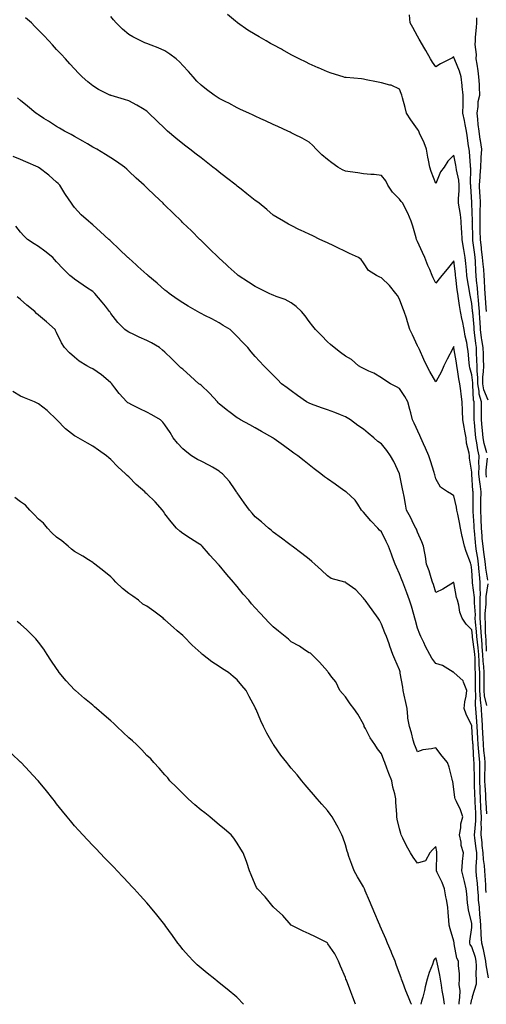
# Model space of a CAD drawing. Units: inches. Extents: x 1005443 to 1008083, y 7369178 to 7371818.
# Drawn here: x 1007118 to 1007376, y 7369178 to 7369724 of the extents above; entities that cross this region are included whole.
import ezdxf

# ---------------------------------------------------------------- set-up
doc = ezdxf.new("R2010")
doc.units = ezdxf.units.IN
doc.header["$MEASUREMENT"] = 0
doc.layers.add('Contour_10057369', color=7, linetype='Continuous', true_color=0x68be99)

msp = doc.modelspace()

# ---------------------------------------------------------------- linework, layer by layer
at = {"layer": 'Contour_10057369'}
for points in [[(1007376.3, 7369343.67, 3269), (1007375.09, 7369348.97, 3269), (1007374.84, 7369351.92, 3269), (1007374.86, 7369355.12, 3269), (1007374.94, 7369358.81, 3269), (1007374.96, 7369361.92, 3269), (1007374.73, 7369365.24, 3269), (1007374.37, 7369368.24, 3269), (1007374.14, 7369371.92, 3269), (1007373.8, 7369376.17, 3269), (1007373.77, 7369377.64, 3269), (1007373.38, 7369381.92, 3269), (1007373.06, 7369386.91, 3269), (1007373.06, 7369386.93, 3269), (1007372.71, 7369391.92, 3269), (1007372.77, 7369396.63, 3269), (1007372.72, 7369397.25, 3269), (1007372.79, 7369401.92, 3269), (1007372.81, 7369406.67, 3269), (1007372.72, 7369407.25, 3269), (1007372.75, 7369411.92, 3269), (1007372.29, 7369416.16, 3269), (1007372.21, 7369417.76, 3269), (1007371.8, 7369421.92, 3269), (1007371.33, 7369425.2, 3269), (1007370.75, 7369429.22, 3269), (1007370.35, 7369431.92, 3269), (1007370.16, 7369434.03, 3269), (1007369.59, 7369440.37, 3269), (1007369.46, 7369441.92, 3269), (1007369.41, 7369443.28, 3269), (1007368.87, 7369451.1, 3269), (1007368.83, 7369451.92, 3269), (1007368.85, 7369452.72, 3269), (1007368.77, 7369461.2, 3269), (1007368.78, 7369461.92, 3269), (1007368.7, 7369462.57, 3269), (1007368.11, 7369471.86, 3269), (1007368.1, 7369471.92, 3269), (1007368.1, 7369471.97, 3269), (1007368.05, 7369472.86, 3269), (1007366.73, 7369480.6, 3269), (1007366.75, 7369481.92, 3269), (1007366.61, 7369483.35, 3269), (1007365.17, 7369489.04, 3269), (1007364.98, 7369491.92, 3269), (1007364.29, 7369495.68, 3269), (1007363.91, 7369497.78, 3269), (1007363.14, 7369501.92, 3269), (1007362.94, 7369506.82, 3269), (1007362.93, 7369507.04, 3269), (1007362.73, 7369511.92, 3269), (1007362.24, 7369516.11, 3269), (1007361.95, 7369518.02, 3269), (1007361.47, 7369521.92, 3269), (1007360.84, 7369524.71, 3269), (1007360.22, 7369529.75, 3269), (1007359.8, 7369531.92, 3269), (1007359.61, 7369533.48, 3269), (1007358.15, 7369541.82, 3269), (1007358.14, 7369541.92, 3269), (1007358.13, 7369541.99, 3269), (1007358.05, 7369542.52, 3269), (1007357.86, 7369542.1, 3269), (1007357.79, 7369541.92, 3269), (1007357.49, 7369541.36, 3269), (1007354.37, 7369535.6, 3269), (1007352.56, 7369531.92, 3269), (1007351.2, 7369528.76, 3269), (1007348.05, 7369522.89, 3269), (1007344.88, 7369528.75, 3269), (1007343.18, 7369531.92, 3269), (1007341.52, 7369535.39, 3269), (1007339.01, 7369540.96, 3269), (1007338.57, 7369541.92, 3269), (1007338.4, 7369542.27, 3269), (1007338.05, 7369543.01, 3269), (1007335.15, 7369549.02, 3269), (1007333.8, 7369551.92, 3269), (1007332.42, 7369556.29, 3269), (1007331.8, 7369558.17, 3269), (1007330.59, 7369561.92, 3269), (1007329.92, 7369563.8, 3269), (1007328.05, 7369568.85, 3269), (1007326.87, 7369570.74, 3269), (1007325.93, 7369571.92, 3269), (1007322.43, 7369576.31, 3269), (1007318.05, 7369580.67, 3269), (1007317.16, 7369581.03, 3269), (1007315.33, 7369581.92, 3269), (1007310.84, 7369584.71, 3269), (1007308.05, 7369588.92, 3269), (1007306.84, 7369590.71, 3269), (1007305.26, 7369591.92, 3269), (1007300.28, 7369594.15, 3269), (1007298.05, 7369595.18, 3269), (1007293.57, 7369597.44, 3269), (1007291.63, 7369598.34, 3269), (1007288.05, 7369600.06, 3269), (1007286.78, 7369600.65, 3269), (1007283.96, 7369601.92, 3269), (1007279.99, 7369603.86, 3269), (1007278.05, 7369604.72, 3269), (1007273.17, 7369607.03, 3269), (1007272.7, 7369607.27, 3269), (1007268.05, 7369609.59, 3269), (1007266.5, 7369610.36, 3269), (1007263.78, 7369611.92, 3269), (1007260.18, 7369614.04, 3269), (1007258.05, 7369615.39, 3269), (1007254.52, 7369618.4, 3269), (1007250.19, 7369621.92, 3269), (1007248.96, 7369622.83, 3269), (1007248.05, 7369623.44, 3269), (1007243.37, 7369627.24, 3269), (1007240.23, 7369629.74, 3269), (1007238.05, 7369631.48, 3269), (1007237.81, 7369631.67, 3269), (1007237.51, 7369631.92, 3269), (1007232.17, 7369636.04, 3269), (1007228.05, 7369639.24, 3269), (1007226.55, 7369640.42, 3269), (1007224.67, 7369641.92, 3269), (1007220.95, 7369644.82, 3269), (1007218.05, 7369647.07, 3269), (1007215.33, 7369649.2, 3269), (1007211.81, 7369651.92, 3269), (1007209.69, 7369653.56, 3269), (1007208.05, 7369654.84, 3269), (1007204.12, 7369658, 3269), (1007199.54, 7369661.92, 3269), (1007198.76, 7369662.64, 3269), (1007198.05, 7369663.33, 3269), (1007193.67, 7369667.54, 3269), (1007189.11, 7369671.92, 3269), (1007188.58, 7369672.45, 3269), (1007188.05, 7369672.92, 3269), (1007185.6, 7369674.37, 3269), (1007182.44, 7369676.31, 3269), (1007178.05, 7369678.64, 3269), (1007175.59, 7369679.46, 3269), (1007168.35, 7369681.62, 3269), (1007168.05, 7369681.71, 3269), (1007167.9, 7369681.77, 3269), (1007167.57, 7369681.92, 3269), (1007161.2, 7369685.07, 3269), (1007158.05, 7369686.96, 3269), (1007155.32, 7369689.19, 3269), (1007152.29, 7369691.92, 3269), (1007150.18, 7369694.05, 3269), (1007148.05, 7369696.38, 3269), (1007145.4, 7369699.27, 3269), (1007142.95, 7369701.92, 3269), (1007140.6, 7369704.47, 3269), (1007138.05, 7369707.23, 3269), (1007135.79, 7369709.66, 3269), (1007133.69, 7369711.92, 3269), (1007130.96, 7369714.83, 3269), (1007128.05, 7369717.91, 3269), (1007126.08, 7369719.95, 3269), (1007124.08, 7369721.92, 3269), (1007120.9, 7369724.77, 3269)], [(1007376.98, 7369413, 3268), (1007375.92, 7369419.79, 3268), (1007375.72, 7369421.92, 3268), (1007375.32, 7369424.65, 3268), (1007374.75, 7369428.62, 3268), (1007374.27, 7369431.92, 3268), (1007373.89, 7369436.08, 3268), (1007373.74, 7369437.62, 3268), (1007373.35, 7369441.92, 3268), (1007373.18, 7369446.79, 3268), (1007373.18, 7369447.05, 3268), (1007373, 7369451.92, 3268), (1007373.1, 7369456.87, 3268), (1007373.1, 7369456.97, 3268), (1007373.21, 7369461.92, 3268), (1007372.62, 7369466.49, 3268), (1007372.56, 7369467.41, 3268), (1007372.04, 7369471.92, 3268), (1007372.13, 7369476, 3268), (1007372.01, 7369477.96, 3268), (1007372.1, 7369481.92, 3268), (1007371.36, 7369485.23, 3268), (1007370.86, 7369489.11, 3268), (1007370.33, 7369491.92, 3268), (1007370.14, 7369494.01, 3268), (1007369.5, 7369500.47, 3268), (1007369.37, 7369501.92, 3268), (1007369.36, 7369503.23, 3268), (1007369.3, 7369510.67, 3268), (1007369.3, 7369511.92, 3268), (1007369.03, 7369512.89, 3268), (1007368.71, 7369521.26, 3268), (1007368.59, 7369521.92, 3268), (1007368.6, 7369522.46, 3268), (1007368.05, 7369526.94, 3268), (1007366.94, 7369530.81, 3268), (1007366.72, 7369531.92, 3268), (1007366.55, 7369533.43, 3268), (1007366.05, 7369539.91, 3268), (1007365.77, 7369541.92, 3268), (1007365.24, 7369544.74, 3268), (1007364.42, 7369548.29, 3268), (1007363.77, 7369551.92, 3268), (1007362.87, 7369556.74, 3268), (1007362.79, 7369557.19, 3268), (1007361.88, 7369561.92, 3268), (1007361.32, 7369565.19, 3268), (1007360.77, 7369569.19, 3268), (1007360.34, 7369571.92, 3268), (1007360.04, 7369573.91, 3268), (1007359.27, 7369580.7, 3268), (1007359.1, 7369581.92, 3268), (1007359.01, 7369582.87, 3268), (1007358.05, 7369590.09, 3268), (1007354.48, 7369585.49, 3268), (1007351.41, 7369581.92, 3268), (1007349.98, 7369579.99, 3268), (1007348.05, 7369577.6, 3268), (1007346.71, 7369580.58, 3268), (1007346.19, 7369581.92, 3268), (1007344.75, 7369585.22, 3268), (1007343.66, 7369587.53, 3268), (1007341.96, 7369591.92, 3268), (1007340.76, 7369594.62, 3268), (1007338.05, 7369600.69, 3268), (1007337.65, 7369601.51, 3268), (1007337.49, 7369601.92, 3268), (1007337.22, 7369602.76, 3268), (1007335.42, 7369609.3, 3268), (1007334.41, 7369611.92, 3268), (1007332.59, 7369616.46, 3268), (1007331.47, 7369618.5, 3268), (1007329.77, 7369621.92, 3268), (1007329.01, 7369622.88, 3268), (1007328.05, 7369624.27, 3268), (1007324.21, 7369628.08, 3268), (1007321.63, 7369631.92, 3268), (1007320.52, 7369634.4, 3268), (1007318.05, 7369637.38, 3268), (1007313.95, 7369637.81, 3268), (1007312.14, 7369637.83, 3268), (1007308.05, 7369638.18, 3268), (1007304.93, 7369638.8, 3268), (1007300.66, 7369639.31, 3268), (1007298.05, 7369639.77, 3268), (1007296.51, 7369640.38, 3268), (1007293.86, 7369641.92, 3268), (1007290.48, 7369644.35, 3268), (1007288.05, 7369646.22, 3268), (1007284.92, 7369648.8, 3268), (1007281.84, 7369651.92, 3268), (1007280.05, 7369653.92, 3268), (1007278.05, 7369655.74, 3268), (1007274.09, 7369657.97, 3268), (1007269.93, 7369660.04, 3268), (1007268.05, 7369661.02, 3268), (1007267.43, 7369661.3, 3268), (1007266.14, 7369661.92, 3268), (1007260.56, 7369664.43, 3268), (1007258.05, 7369665.59, 3268), (1007253.72, 7369667.6, 3268), (1007251.16, 7369668.81, 3268), (1007248.05, 7369670.27, 3268), (1007246.96, 7369670.83, 3268), (1007244.57, 7369671.92, 3268), (1007240.01, 7369673.88, 3268), (1007238.05, 7369674.8, 3268), (1007233.46, 7369677.33, 3268), (1007231.88, 7369678.09, 3268), (1007228.05, 7369680.02, 3268), (1007226.94, 7369680.81, 3268), (1007225.38, 7369681.92, 3268), (1007221.17, 7369685.05, 3268), (1007218.05, 7369687.34, 3268), (1007215.77, 7369689.65, 3268), (1007213.68, 7369691.92, 3268), (1007211.06, 7369694.93, 3268), (1007208.05, 7369698.29, 3268), (1007206.28, 7369700.15, 3268), (1007204.24, 7369701.92, 3268), (1007200.73, 7369704.6, 3268), (1007198.05, 7369706.42, 3268), (1007194.25, 7369708.13, 3268), (1007190.41, 7369709.56, 3268), (1007188.05, 7369710.52, 3268), (1007187.01, 7369710.89, 3268), (1007184.76, 7369711.92, 3268), (1007180.27, 7369714.14, 3268), (1007178.05, 7369715.5, 3268), (1007174.55, 7369718.42, 3268), (1007171.12, 7369721.92, 3268), (1007169.66, 7369723.53, 3268), (1007168.05, 7369725.47, 3268)], [(1007376.37, 7369483.6, 3267), (1007374.9, 7369488.76, 3267), (1007374.28, 7369491.92, 3267), (1007373.92, 7369496.06, 3267), (1007373.78, 7369497.65, 3267), (1007373.4, 7369501.92, 3267), (1007373.38, 7369506.59, 3267), (1007373.38, 7369507.25, 3267), (1007373.36, 7369511.92, 3267), (1007372.19, 7369516.06, 3267), (1007372.13, 7369517.84, 3267), (1007371.35, 7369521.92, 3267), (1007371.41, 7369525.28, 3267), (1007370.95, 7369529.01, 3267), (1007371.02, 7369531.92, 3267), (1007370.92, 7369534.8, 3267), (1007370.76, 7369539.22, 3267), (1007370.66, 7369541.92, 3267), (1007370.31, 7369544.17, 3267), (1007369.6, 7369550.36, 3267), (1007369.38, 7369551.92, 3267), (1007369.33, 7369553.2, 3267), (1007368.57, 7369561.4, 3267), (1007368.54, 7369561.92, 3267), (1007368.5, 7369562.37, 3267), (1007368.05, 7369566.4, 3267), (1007367.13, 7369571, 3267), (1007366.99, 7369571.92, 3267), (1007366.8, 7369573.17, 3267), (1007365.7, 7369579.56, 3267), (1007365.36, 7369581.92, 3267), (1007365.04, 7369584.93, 3267), (1007364.73, 7369588.6, 3267), (1007364.37, 7369591.92, 3267), (1007363.63, 7369596.34, 3267), (1007363.44, 7369597.31, 3267), (1007362.71, 7369601.92, 3267), (1007362.49, 7369606.36, 3267), (1007362.42, 7369607.55, 3267), (1007362.2, 7369611.92, 3267), (1007361.78, 7369615.65, 3267), (1007361.17, 7369618.8, 3267), (1007360.76, 7369621.92, 3267), (1007360.77, 7369624.64, 3267), (1007361.1, 7369628.87, 3267), (1007361.11, 7369631.92, 3267), (1007360.84, 7369634.71, 3267), (1007359.56, 7369640.41, 3267), (1007359.38, 7369641.92, 3267), (1007359.22, 7369643.09, 3267), (1007358.05, 7369648.66, 3267), (1007354.76, 7369645.21, 3267), (1007352.69, 7369641.92, 3267), (1007350.67, 7369639.3, 3267), (1007348.05, 7369632.92, 3267), (1007345.58, 7369639.45, 3267), (1007344.82, 7369641.92, 3267), (1007344.1, 7369645.87, 3267), (1007343.65, 7369647.51, 3267), (1007343.01, 7369651.92, 3267), (1007341.59, 7369655.46, 3267), (1007339.1, 7369660.86, 3267), (1007338.65, 7369661.92, 3267), (1007338.48, 7369662.35, 3267), (1007338.05, 7369663.04, 3267), (1007334.23, 7369668.11, 3267), (1007331.98, 7369671.92, 3267), (1007331.19, 7369675.07, 3267), (1007329.67, 7369680.29, 3267), (1007329.24, 7369681.92, 3267), (1007328.95, 7369682.82, 3267), (1007328.05, 7369685.24, 3267), (1007323.46, 7369687.33, 3267), (1007322.57, 7369687.4, 3267), (1007318.05, 7369688.61, 3267), (1007315.28, 7369689.15, 3267), (1007309.62, 7369690.34, 3267), (1007308.05, 7369690.66, 3267), (1007306.98, 7369690.85, 3267), (1007298.42, 7369691.55, 3267), (1007298.05, 7369691.61, 3267), (1007297.81, 7369691.67, 3267), (1007296.81, 7369691.92, 3267), (1007290.23, 7369694.09, 3267), (1007288.05, 7369694.69, 3267), (1007283.08, 7369696.95, 3267), (1007282.96, 7369697.01, 3267), (1007278.05, 7369699.25, 3267), (1007276.28, 7369700.15, 3267), (1007272.36, 7369701.92, 3267), (1007269.56, 7369703.43, 3267), (1007268.05, 7369704.22, 3267), (1007263.19, 7369707.05, 3267), (1007262.66, 7369707.31, 3267), (1007258.05, 7369709.71, 3267), (1007256.64, 7369710.51, 3267), (1007254.09, 7369711.92, 3267), (1007250.33, 7369714.19, 3267), (1007248.05, 7369715.37, 3267), (1007244.05, 7369717.92, 3267), (1007238.26, 7369721.92, 3267), (1007238.15, 7369722.02, 3267), (1007238.05, 7369722.13, 3267), (1007237.09, 7369722.87, 3267), (1007232.64, 7369726.51, 3267)], [(1007377.17, 7369512.8, 3266), (1007374.75, 7369518.61, 3266), (1007374.11, 7369521.92, 3266), (1007374.18, 7369525.79, 3266), (1007374.61, 7369528.48, 3266), (1007374.69, 7369531.92, 3266), (1007374.58, 7369535.39, 3266), (1007374.5, 7369538.37, 3266), (1007374.38, 7369541.92, 3266), (1007373.67, 7369546.29, 3266), (1007373.47, 7369547.34, 3266), (1007372.81, 7369551.92, 3266), (1007372.62, 7369556.5, 3266), (1007372.54, 7369557.43, 3266), (1007372.35, 7369561.92, 3266), (1007372.01, 7369565.88, 3266), (1007371.74, 7369568.23, 3266), (1007371.41, 7369571.92, 3266), (1007371.21, 7369575.09, 3266), (1007370.76, 7369579.22, 3266), (1007370.57, 7369581.92, 3266), (1007370.37, 7369584.24, 3266), (1007370.04, 7369589.92, 3266), (1007369.89, 7369591.92, 3266), (1007369.68, 7369593.55, 3266), (1007368.69, 7369601.28, 3266), (1007368.62, 7369601.92, 3266), (1007368.61, 7369602.47, 3266), (1007368.36, 7369611.61, 3266), (1007368.35, 7369611.92, 3266), (1007368.36, 7369612.23, 3266), (1007368.08, 7369621.89, 3266), (1007368.08, 7369621.95, 3266), (1007368.05, 7369622.59, 3266), (1007367.44, 7369631.31, 3266), (1007367.44, 7369631.92, 3266), (1007367.39, 7369632.59, 3266), (1007367.5, 7369641.37, 3266), (1007367.43, 7369641.92, 3266), (1007367.34, 7369642.63, 3266), (1007366.73, 7369650.6, 3266), (1007366.54, 7369651.92, 3266), (1007366.26, 7369653.71, 3266), (1007365.55, 7369659.42, 3266), (1007365.15, 7369661.92, 3266), (1007364.43, 7369665.55, 3266), (1007364.02, 7369667.89, 3266), (1007363.16, 7369671.92, 3266), (1007363.23, 7369676.74, 3266), (1007363.25, 7369677.11, 3266), (1007363.31, 7369681.92, 3266), (1007362.78, 7369686.65, 3266), (1007362.69, 7369687.28, 3266), (1007362.15, 7369691.92, 3266), (1007361.2, 7369695.07, 3266), (1007358.6, 7369701.37, 3266), (1007358.4, 7369701.92, 3266), (1007358.33, 7369702.21, 3266), (1007358.05, 7369703.1, 3266), (1007357.35, 7369702.62, 3266), (1007356.28, 7369701.92, 3266), (1007350.72, 7369699.26, 3266), (1007348.05, 7369697.63, 3266), (1007346.32, 7369700.19, 3266), (1007345.23, 7369701.92, 3266), (1007342.66, 7369706.53, 3266), (1007341.55, 7369708.43, 3266), (1007339.51, 7369711.92, 3266), (1007338.99, 7369712.86, 3266), (1007338.05, 7369714.53, 3266), (1007335.4, 7369719.27, 3266), (1007333.85, 7369721.92, 3266), (1007333.56, 7369726.42, 3266)], [(1007376.15, 7369561.92, 3265), (1007375.97, 7369564, 3265), (1007375.62, 7369569.49, 3265), (1007375.4, 7369571.92, 3265), (1007375.24, 7369574.74, 3265), (1007375.18, 7369579.05, 3265), (1007374.99, 7369581.92, 3265), (1007374.7, 7369585.27, 3265), (1007374.37, 7369588.24, 3265), (1007374.06, 7369591.92, 3265), (1007373.51, 7369596.46, 3265), (1007373.41, 7369597.28, 3265), (1007372.84, 7369601.92, 3265), (1007372.75, 7369606.61, 3265), (1007372.73, 7369607.24, 3265), (1007372.63, 7369611.92, 3265), (1007372.78, 7369616.65, 3265), (1007372.76, 7369617.21, 3265), (1007372.93, 7369621.92, 3265), (1007372.64, 7369626.51, 3265), (1007372.59, 7369627.38, 3265), (1007372.31, 7369631.92, 3265), (1007372.67, 7369636.54, 3265), (1007372.68, 7369637.29, 3265), (1007373.09, 7369641.92, 3265), (1007373.27, 7369646.7, 3265), (1007373.34, 7369647.21, 3265), (1007373.57, 7369651.92, 3265), (1007372.82, 7369656.69, 3265), (1007372.78, 7369657.19, 3265), (1007372.13, 7369661.92, 3265), (1007371.67, 7369665.54, 3265), (1007371.38, 7369668.59, 3265), (1007370.98, 7369671.92, 3265), (1007371.6, 7369675.47, 3265), (1007371.67, 7369678.29, 3265), (1007372.6, 7369681.92, 3265), (1007372.38, 7369686.24, 3265), (1007372.28, 7369687.69, 3265), (1007372.05, 7369691.92, 3265), (1007371.53, 7369695.4, 3265), (1007370.98, 7369698.99, 3265), (1007370.54, 7369701.92, 3265), (1007370.59, 7369704.46, 3265), (1007370.01, 7369709.95, 3265), (1007370.07, 7369711.92, 3265), (1007370.19, 7369714.06, 3265), (1007370.72, 7369719.26, 3265), (1007370.85, 7369721.92, 3265), (1007370.86, 7369724.73, 3265)], [(1007376.42, 7369283.55, 3270), (1007375.98, 7369289.85, 3270), (1007375.88, 7369291.92, 3270), (1007375.77, 7369294.2, 3270), (1007375.44, 7369299.31, 3270), (1007375.33, 7369301.92, 3270), (1007375.34, 7369304.63, 3270), (1007375.54, 7369309.41, 3270), (1007375.55, 7369311.92, 3270), (1007375.3, 7369314.67, 3270), (1007374.81, 7369318.68, 3270), (1007374.53, 7369321.92, 3270), (1007374.31, 7369325.66, 3270), (1007374.19, 7369328.06, 3270), (1007373.96, 7369331.92, 3270), (1007373.73, 7369336.24, 3270), (1007373.68, 7369337.55, 3270), (1007373.44, 7369341.92, 3270), (1007372.88, 7369346.75, 3270), (1007372.89, 7369347.08, 3270), (1007372.46, 7369351.92, 3270), (1007372.49, 7369356.36, 3270), (1007372.47, 7369357.49, 3270), (1007372.5, 7369361.92, 3270), (1007372.22, 7369366.09, 3270), (1007372.21, 7369367.76, 3270), (1007371.96, 7369371.92, 3270), (1007371.66, 7369375.54, 3270), (1007371.19, 7369378.78, 3270), (1007370.91, 7369381.92, 3270), (1007370.74, 7369384.6, 3270), (1007370.17, 7369389.8, 3270), (1007370.02, 7369391.92, 3270), (1007370.04, 7369393.91, 3270), (1007369.54, 7369400.42, 3270), (1007369.56, 7369401.92, 3270), (1007369.57, 7369403.45, 3270), (1007368.4, 7369411.57, 3270), (1007368.4, 7369411.92, 3270), (1007368.36, 7369412.23, 3270), (1007368.05, 7369418.58, 3270), (1007367.67, 7369421.54, 3270), (1007367.62, 7369421.92, 3270), (1007367.39, 7369422.59, 3270), (1007364.99, 7369428.87, 3270), (1007363.97, 7369431.92, 3270), (1007362.88, 7369436.75, 3270), (1007362.79, 7369437.19, 3270), (1007361.72, 7369441.92, 3270), (1007361.17, 7369445.03, 3270), (1007360.27, 7369449.7, 3270), (1007359.86, 7369451.92, 3270), (1007359.66, 7369453.53, 3270), (1007358.05, 7369459.88, 3270), (1007356.81, 7369460.68, 3270), (1007354.53, 7369461.92, 3270), (1007350.64, 7369464.51, 3270), (1007348.05, 7369469.26, 3270), (1007347.56, 7369471.43, 3270), (1007347.45, 7369471.92, 3270), (1007347.17, 7369472.8, 3270), (1007345.25, 7369479.12, 3270), (1007344.32, 7369481.92, 3270), (1007342.4, 7369486.26, 3270), (1007341.33, 7369488.64, 3270), (1007339.87, 7369491.92, 3270), (1007339.31, 7369493.17, 3270), (1007336.14, 7369500.01, 3270), (1007335.2, 7369501.92, 3270), (1007334.25, 7369505.72, 3270), (1007333.76, 7369507.63, 3270), (1007332.7, 7369511.92, 3270), (1007330.92, 7369514.79, 3270), (1007328.05, 7369519.31, 3270), (1007326.34, 7369520.21, 3270), (1007322.97, 7369521.92, 3270), (1007319.93, 7369523.81, 3270), (1007318.05, 7369525.28, 3270), (1007313.86, 7369527.73, 3270), (1007311.07, 7369528.9, 3270), (1007308.05, 7369530.33, 3270), (1007307, 7369530.86, 3270), (1007305.32, 7369531.92, 3270), (1007301.43, 7369535.3, 3270), (1007298.05, 7369537.13, 3270), (1007295.3, 7369539.17, 3270), (1007291.73, 7369541.92, 3270), (1007289.86, 7369543.72, 3270), (1007288.05, 7369545.19, 3270), (1007284.76, 7369548.63, 3270), (1007281.55, 7369551.92, 3270), (1007280, 7369553.88, 3270), (1007278.05, 7369556.46, 3270), (1007275.76, 7369559.63, 3270), (1007273.64, 7369561.92, 3270), (1007270.81, 7369564.69, 3270), (1007268.05, 7369566.7, 3270), (1007264.74, 7369568.61, 3270), (1007259.77, 7369570.2, 3270), (1007258.05, 7369570.91, 3270), (1007257.39, 7369571.25, 3270), (1007255.89, 7369571.92, 3270), (1007250.69, 7369574.56, 3270), (1007248.05, 7369575.83, 3270), (1007244.27, 7369578.14, 3270), (1007238.61, 7369581.92, 3270), (1007238.31, 7369582.18, 3270), (1007238.05, 7369582.42, 3270), (1007233.11, 7369586.97, 3270), (1007231.9, 7369588.07, 3270), (1007228.05, 7369591.58, 3270), (1007227.87, 7369591.74, 3270), (1007227.68, 7369591.92, 3270), (1007222.84, 7369596.71, 3270), (1007218.05, 7369601.28, 3270), (1007217.73, 7369601.59, 3270), (1007217.39, 7369601.92, 3270), (1007212.73, 7369606.6, 3270), (1007208.05, 7369611.09, 3270), (1007207.63, 7369611.5, 3270), (1007207.19, 7369611.92, 3270), (1007202.62, 7369616.49, 3270), (1007198.05, 7369620.91, 3270), (1007197.54, 7369621.41, 3270), (1007197.01, 7369621.92, 3270), (1007192.41, 7369626.28, 3270), (1007188.05, 7369630.42, 3270), (1007187.29, 7369631.16, 3270), (1007186.5, 7369631.92, 3270), (1007182.04, 7369635.91, 3270), (1007178.05, 7369639.76, 3270), (1007176.93, 7369640.79, 3270), (1007175.65, 7369641.92, 3270), (1007171.18, 7369645.05, 3270), (1007168.05, 7369647.06, 3270), (1007165.15, 7369649.02, 3270), (1007160.28, 7369651.92, 3270), (1007158.84, 7369652.72, 3270), (1007158.05, 7369653.1, 3270), (1007155.13, 7369654.84, 3270), (1007152.55, 7369656.42, 3270), (1007148.05, 7369658.92, 3270), (1007146.12, 7369659.98, 3270), (1007142.42, 7369661.92, 3270), (1007139.67, 7369663.54, 3270), (1007138.05, 7369664.55, 3270), (1007133.48, 7369667.35, 3270), (1007131.03, 7369668.94, 3270), (1007128.05, 7369670.85, 3270), (1007127.41, 7369671.28, 3270), (1007126.55, 7369671.92, 3270), (1007121.91, 7369675.77, 3270), (1007118.05, 7369678.91, 3270), (1007116.42, 7369680.29, 3270)], [(1007376.11, 7369239.98, 3271), (1007375.93, 7369241.92, 3271), (1007375.75, 7369244.22, 3271), (1007375.46, 7369249.34, 3271), (1007375.26, 7369251.92, 3271), (1007375.1, 7369254.87, 3271), (1007374.46, 7369258.33, 3271), (1007374.31, 7369261.92, 3271), (1007373.88, 7369266.09, 3271), (1007373.74, 7369267.61, 3271), (1007373.27, 7369271.92, 3271), (1007373.37, 7369276.6, 3271), (1007373.33, 7369277.2, 3271), (1007373.41, 7369281.92, 3271), (1007373.16, 7369286.82, 3271), (1007373.14, 7369287.01, 3271), (1007372.89, 7369291.92, 3271), (1007372.68, 7369296.55, 3271), (1007372.66, 7369297.31, 3271), (1007372.45, 7369301.92, 3271), (1007372.47, 7369306.35, 3271), (1007372.43, 7369307.53, 3271), (1007372.46, 7369311.92, 3271), (1007372.09, 7369315.96, 3271), (1007371.98, 7369317.99, 3271), (1007371.64, 7369321.92, 3271), (1007371.45, 7369325.32, 3271), (1007371.2, 7369328.76, 3271), (1007371.02, 7369331.92, 3271), (1007370.87, 7369334.74, 3271), (1007370.51, 7369339.46, 3271), (1007370.37, 7369341.92, 3271), (1007370.14, 7369344.01, 3271), (1007370.3, 7369349.68, 3271), (1007370.09, 7369351.92, 3271), (1007370.11, 7369353.98, 3271), (1007370.04, 7369359.93, 3271), (1007370.05, 7369361.92, 3271), (1007369.92, 7369363.79, 3271), (1007369.88, 7369370.09, 3271), (1007369.77, 7369371.92, 3271), (1007369.64, 7369373.51, 3271), (1007368.47, 7369381.5, 3271), (1007368.43, 7369381.92, 3271), (1007368.41, 7369382.28, 3271), (1007368.05, 7369385.57, 3271), (1007364.89, 7369388.76, 3271), (1007362.66, 7369391.92, 3271), (1007361.45, 7369395.32, 3271), (1007360.83, 7369399.13, 3271), (1007360.09, 7369401.92, 3271), (1007359.51, 7369403.38, 3271), (1007358.05, 7369411.85, 3271), (1007357.88, 7369411.75, 3271), (1007351.98, 7369407.99, 3271), (1007348.05, 7369406.3, 3271), (1007346.78, 7369410.66, 3271), (1007346.37, 7369411.92, 3271), (1007345.54, 7369414.43, 3271), (1007344.41, 7369418.28, 3271), (1007343.06, 7369421.92, 3271), (1007342.35, 7369426.22, 3271), (1007342.02, 7369427.94, 3271), (1007341.35, 7369431.92, 3271), (1007340.45, 7369434.32, 3271), (1007338.05, 7369439.64, 3271), (1007337.36, 7369441.23, 3271), (1007337.04, 7369441.92, 3271), (1007336.03, 7369443.94, 3271), (1007334.06, 7369447.92, 3271), (1007331.97, 7369451.92, 3271), (1007331.32, 7369455.19, 3271), (1007330.56, 7369459.41, 3271), (1007330.08, 7369461.92, 3271), (1007329.73, 7369463.6, 3271), (1007328.06, 7369471.91, 3271), (1007328.06, 7369471.92, 3271), (1007328.05, 7369471.94, 3271), (1007324.92, 7369478.79, 3271), (1007323.02, 7369481.92, 3271), (1007321.06, 7369484.93, 3271), (1007318.05, 7369488.55, 3271), (1007316.1, 7369489.96, 3271), (1007313.72, 7369491.92, 3271), (1007310.6, 7369494.47, 3271), (1007308.05, 7369496.66, 3271), (1007304.92, 7369498.8, 3271), (1007300.79, 7369501.92, 3271), (1007299.1, 7369502.98, 3271), (1007298.05, 7369503.56, 3271), (1007295.34, 7369504.64, 3271), (1007292.11, 7369505.99, 3271), (1007288.05, 7369507.49, 3271), (1007284.74, 7369508.61, 3271), (1007279.31, 7369510.66, 3271), (1007278.05, 7369511.11, 3271), (1007277.51, 7369511.39, 3271), (1007276.54, 7369511.92, 3271), (1007271.52, 7369515.39, 3271), (1007268.05, 7369517.91, 3271), (1007265.75, 7369519.62, 3271), (1007262.73, 7369521.92, 3271), (1007260.38, 7369524.25, 3271), (1007258.05, 7369526.69, 3271), (1007255.45, 7369529.32, 3271), (1007252.79, 7369531.92, 3271), (1007250.47, 7369534.34, 3271), (1007248.05, 7369537, 3271), (1007245.76, 7369539.63, 3271), (1007243.93, 7369541.92, 3271), (1007241.12, 7369544.98, 3271), (1007238.05, 7369548.11, 3271), (1007236.17, 7369550.03, 3271), (1007234.12, 7369551.92, 3271), (1007230.39, 7369554.27, 3271), (1007228.05, 7369555.58, 3271), (1007223.96, 7369557.83, 3271), (1007220.22, 7369559.75, 3271), (1007218.05, 7369560.89, 3271), (1007217.38, 7369561.25, 3271), (1007216.08, 7369561.92, 3271), (1007211.01, 7369564.87, 3271), (1007208.05, 7369566.76, 3271), (1007204.9, 7369568.77, 3271), (1007200.36, 7369571.92, 3271), (1007199.09, 7369572.97, 3271), (1007198.05, 7369573.86, 3271), (1007193.69, 7369577.56, 3271), (1007188.67, 7369581.92, 3271), (1007188.35, 7369582.22, 3271), (1007188.05, 7369582.49, 3271), (1007183.1, 7369586.97, 3271), (1007182.09, 7369587.88, 3271), (1007178.05, 7369591.51, 3271), (1007177.84, 7369591.71, 3271), (1007177.59, 7369591.92, 3271), (1007172.7, 7369596.56, 3271), (1007168.05, 7369600.94, 3271), (1007167.56, 7369601.44, 3271), (1007166.97, 7369601.92, 3271), (1007162.31, 7369606.18, 3271), (1007158.05, 7369610, 3271), (1007157.05, 7369610.92, 3271), (1007155.76, 7369611.92, 3271), (1007151.73, 7369615.6, 3271), (1007148.05, 7369619.63, 3271), (1007147.02, 7369620.9, 3271), (1007146.27, 7369621.92, 3271), (1007142.93, 7369626.81, 3271), (1007142.61, 7369627.36, 3271), (1007139.84, 7369631.92, 3271), (1007138.98, 7369632.84, 3271), (1007138.05, 7369633.7, 3271), (1007133.7, 7369637.57, 3271), (1007128.41, 7369641.56, 3271), (1007128.05, 7369641.84, 3271), (1007128, 7369641.87, 3271), (1007127.9, 7369641.92, 3271), (1007121.05, 7369644.92, 3271), (1007118.05, 7369646.18, 3271), (1007113.94, 7369647.81, 3271)], [(1007377.34, 7369192.63, 3272), (1007376.01, 7369199.88, 3272), (1007375.88, 7369201.92, 3272), (1007375.2, 7369204.77, 3272), (1007374.56, 7369208.44, 3272), (1007373.59, 7369211.92, 3272), (1007373.3, 7369216.66, 3272), (1007373.23, 7369217.1, 3272), (1007373.01, 7369221.92, 3272), (1007372.68, 7369226.55, 3272), (1007372.6, 7369227.37, 3272), (1007372.26, 7369231.92, 3272), (1007371.86, 7369235.73, 3272), (1007371.78, 7369238.19, 3272), (1007371.44, 7369241.92, 3272), (1007371.19, 7369245.06, 3272), (1007370.76, 7369249.2, 3272), (1007370.55, 7369251.92, 3272), (1007370.42, 7369254.29, 3272), (1007370.88, 7369259.09, 3272), (1007370.77, 7369261.92, 3272), (1007370.52, 7369264.39, 3272), (1007369.82, 7369270.15, 3272), (1007369.62, 7369271.92, 3272), (1007369.66, 7369273.53, 3272), (1007370.28, 7369279.69, 3272), (1007370.32, 7369281.92, 3272), (1007370.21, 7369284.07, 3272), (1007370, 7369289.97, 3272), (1007369.91, 7369291.92, 3272), (1007369.82, 7369293.69, 3272), (1007369.65, 7369300.32, 3272), (1007369.58, 7369301.92, 3272), (1007369.59, 7369303.46, 3272), (1007369.36, 7369310.61, 3272), (1007369.37, 7369311.92, 3272), (1007369.26, 7369313.13, 3272), (1007368.82, 7369321.15, 3272), (1007368.75, 7369321.92, 3272), (1007368.71, 7369322.59, 3272), (1007368.08, 7369331.89, 3272), (1007368.08, 7369331.95, 3272), (1007368.05, 7369332.3, 3272), (1007364.98, 7369338.85, 3272), (1007363.88, 7369341.92, 3272), (1007364.29, 7369345.68, 3272), (1007364.89, 7369348.75, 3272), (1007365.29, 7369351.92, 3272), (1007363.39, 7369356.58, 3272), (1007363.3, 7369357.18, 3272), (1007358.14, 7369361.92, 3272), (1007358.11, 7369361.98, 3272), (1007358.05, 7369362.04, 3272), (1007357.83, 7369362.15, 3272), (1007351.89, 7369365.75, 3272), (1007348.05, 7369366.86, 3272), (1007345.95, 7369369.82, 3272), (1007344.9, 7369371.92, 3272), (1007342.46, 7369376.33, 3272), (1007341.55, 7369378.42, 3272), (1007339.89, 7369381.92, 3272), (1007339.31, 7369383.18, 3272), (1007338.05, 7369386.39, 3272), (1007336.87, 7369390.74, 3272), (1007336.57, 7369391.92, 3272), (1007335.93, 7369394.04, 3272), (1007334.69, 7369398.56, 3272), (1007333.6, 7369401.92, 3272), (1007332.12, 7369405.99, 3272), (1007330.95, 7369409.02, 3272), (1007329.87, 7369411.92, 3272), (1007329.35, 7369413.22, 3272), (1007328.05, 7369416.53, 3272), (1007326.29, 7369420.17, 3272), (1007325.57, 7369421.92, 3272), (1007324.19, 7369425.77, 3272), (1007323.62, 7369427.48, 3272), (1007321.96, 7369431.92, 3272), (1007320.67, 7369434.54, 3272), (1007318.05, 7369439.82, 3272), (1007316.98, 7369440.85, 3272), (1007315.96, 7369441.92, 3272), (1007312.07, 7369445.94, 3272), (1007308.05, 7369450.75, 3272), (1007307.47, 7369451.34, 3272), (1007307.02, 7369451.92, 3272), (1007304.85, 7369455.12, 3272), (1007303.5, 7369457.37, 3272), (1007298.4, 7369461.92, 3272), (1007298.2, 7369462.06, 3272), (1007298.05, 7369462.16, 3272), (1007297.2, 7369462.77, 3272), (1007292.39, 7369466.26, 3272), (1007288.05, 7369469.2, 3272), (1007286.43, 7369470.3, 3272), (1007284.37, 7369471.92, 3272), (1007280.83, 7369474.71, 3272), (1007278.05, 7369477.04, 3272), (1007275.25, 7369479.12, 3272), (1007271.73, 7369481.92, 3272), (1007269.52, 7369483.4, 3272), (1007268.05, 7369484.53, 3272), (1007263.79, 7369487.66, 3272), (1007258.59, 7369491.38, 3272), (1007258.05, 7369491.77, 3272), (1007257.96, 7369491.83, 3272), (1007257.85, 7369491.92, 3272), (1007251.63, 7369495.5, 3272), (1007248.05, 7369497.55, 3272), (1007245.18, 7369499.05, 3272), (1007239.99, 7369501.92, 3272), (1007238.75, 7369502.63, 3272), (1007238.05, 7369503.08, 3272), (1007233.45, 7369506.52, 3272), (1007232.99, 7369506.86, 3272), (1007228.05, 7369510.86, 3272), (1007227.52, 7369511.4, 3272), (1007227.11, 7369511.92, 3272), (1007222.76, 7369516.63, 3272), (1007218.05, 7369521.07, 3272), (1007217.57, 7369521.44, 3272), (1007216.88, 7369521.92, 3272), (1007212.27, 7369526.14, 3272), (1007208.05, 7369529.95, 3272), (1007206.92, 7369530.79, 3272), (1007205.69, 7369531.92, 3272), (1007201.9, 7369535.77, 3272), (1007198.05, 7369539.34, 3272), (1007196.71, 7369540.59, 3272), (1007195.14, 7369541.92, 3272), (1007190.66, 7369544.53, 3272), (1007188.05, 7369545.83, 3272), (1007183.86, 7369547.73, 3272), (1007180.83, 7369549.14, 3272), (1007178.05, 7369550.42, 3272), (1007177.1, 7369550.97, 3272), (1007175.84, 7369551.92, 3272), (1007171.96, 7369555.82, 3272), (1007168.05, 7369560.93, 3272), (1007167.67, 7369561.53, 3272), (1007167.45, 7369561.92, 3272), (1007165.09, 7369564.88, 3272), (1007163.28, 7369567.15, 3272), (1007159.29, 7369571.92, 3272), (1007158.67, 7369572.53, 3272), (1007158.05, 7369573.03, 3272), (1007154.69, 7369575.28, 3272), (1007152.71, 7369576.58, 3272), (1007148.05, 7369579.92, 3272), (1007146.88, 7369580.74, 3272), (1007145.45, 7369581.92, 3272), (1007141.63, 7369585.51, 3272), (1007138.05, 7369589.45, 3272), (1007136.91, 7369590.78, 3272), (1007135.95, 7369591.92, 3272), (1007131.59, 7369595.46, 3272), (1007128.05, 7369597.99, 3272), (1007125.61, 7369599.48, 3272), (1007122, 7369601.92, 3272), (1007119.98, 7369603.86, 3272), (1007118.05, 7369605.95, 3272), (1007115.39, 7369609.27, 3272)], [(1007367.44, 7369178, 3273), (1007368.05, 7369180.83, 3273), (1007368.45, 7369181.52, 3273), (1007368.46, 7369181.92, 3273), (1007368.5, 7369182.37, 3273), (1007370.58, 7369189.39, 3273), (1007370.71, 7369191.92, 3273), (1007370.51, 7369194.38, 3273), (1007370.73, 7369199.25, 3273), (1007370.55, 7369201.92, 3273), (1007370.07, 7369203.94, 3273), (1007368.05, 7369209.81, 3273), (1007367.23, 7369211.1, 3273), (1007366.96, 7369211.92, 3273), (1007366.92, 7369213.06, 3273), (1007368.05, 7369220.49, 3273), (1007368.16, 7369221.81, 3273), (1007368.15, 7369221.92, 3273), (1007368.15, 7369222.02, 3273), (1007368.05, 7369222.95, 3273), (1007366.29, 7369230.17, 3273), (1007366.03, 7369231.92, 3273), (1007365.75, 7369234.23, 3273), (1007365.38, 7369239.25, 3273), (1007365, 7369241.92, 3273), (1007364.01, 7369245.97, 3273), (1007363.6, 7369247.47, 3273), (1007362.56, 7369251.92, 3273), (1007362.92, 7369256.8, 3273), (1007362.87, 7369257.09, 3273), (1007363.49, 7369261.92, 3273), (1007362.14, 7369266.01, 3273), (1007362.14, 7369267.83, 3273), (1007361.32, 7369271.92, 3273), (1007362.02, 7369275.89, 3273), (1007362.01, 7369277.97, 3273), (1007363.09, 7369281.92, 3273), (1007361.85, 7369285.72, 3273), (1007359.5, 7369290.48, 3273), (1007358.89, 7369291.92, 3273), (1007358.75, 7369292.63, 3273), (1007358.05, 7369297.3, 3273), (1007357.57, 7369301.44, 3273), (1007357.4, 7369301.92, 3273), (1007357.12, 7369302.85, 3273), (1007355.54, 7369309.41, 3273), (1007354.63, 7369311.92, 3273), (1007351.57, 7369315.44, 3273), (1007348.05, 7369320.21, 3273), (1007345.76, 7369319.63, 3273), (1007340.91, 7369319.06, 3273), (1007338.05, 7369318.01, 3273), (1007336.85, 7369320.72, 3273), (1007336.38, 7369321.92, 3273), (1007335.67, 7369324.31, 3273), (1007334.63, 7369328.5, 3273), (1007333.46, 7369331.92, 3273), (1007332.69, 7369336.56, 3273), (1007332.71, 7369337.26, 3273), (1007332.17, 7369341.92, 3273), (1007331.44, 7369345.31, 3273), (1007330.64, 7369349.33, 3273), (1007330.1, 7369351.92, 3273), (1007329.8, 7369353.67, 3273), (1007328.47, 7369361.51, 3273), (1007328.39, 7369361.92, 3273), (1007328.33, 7369362.2, 3273), (1007328.05, 7369363.45, 3273), (1007325.39, 7369369.27, 3273), (1007324.39, 7369371.92, 3273), (1007322.61, 7369376.48, 3273), (1007322.22, 7369377.75, 3273), (1007320.78, 7369381.92, 3273), (1007319.95, 7369383.83, 3273), (1007318.05, 7369388.7, 3273), (1007316.93, 7369390.8, 3273), (1007316.24, 7369391.92, 3273), (1007312.79, 7369396.65, 3273), (1007311.32, 7369398.65, 3273), (1007308.93, 7369401.92, 3273), (1007308.56, 7369402.43, 3273), (1007308.05, 7369403.1, 3273), (1007303.75, 7369407.62, 3273), (1007298.3, 7369411.67, 3273), (1007298.05, 7369411.86, 3273), (1007298, 7369411.87, 3273), (1007297.81, 7369411.92, 3273), (1007290.17, 7369414.04, 3273), (1007288.05, 7369415.42, 3273), (1007284.74, 7369418.61, 3273), (1007281.14, 7369421.92, 3273), (1007279.53, 7369423.4, 3273), (1007278.05, 7369424.64, 3273), (1007273.96, 7369427.83, 3273), (1007268.54, 7369431.92, 3273), (1007268.26, 7369432.13, 3273), (1007268.05, 7369432.29, 3273), (1007266.59, 7369433.39, 3273), (1007262.55, 7369436.42, 3273), (1007258.05, 7369439.71, 3273), (1007256.89, 7369440.76, 3273), (1007255.48, 7369441.92, 3273), (1007251.48, 7369445.35, 3273), (1007248.05, 7369448.2, 3273), (1007246.34, 7369450.21, 3273), (1007244.94, 7369451.92, 3273), (1007242.02, 7369455.9, 3273), (1007238.05, 7369461.41, 3273), (1007237.85, 7369461.72, 3273), (1007237.73, 7369461.92, 3273), (1007236.93, 7369463.04, 3273), (1007233.78, 7369467.65, 3273), (1007229.94, 7369471.92, 3273), (1007228.93, 7369472.8, 3273), (1007228.05, 7369473.45, 3273), (1007224.36, 7369475.61, 3273), (1007222.74, 7369476.61, 3273), (1007218.05, 7369478.95, 3273), (1007216.07, 7369479.94, 3273), (1007212.83, 7369481.92, 3273), (1007210.14, 7369484.01, 3273), (1007208.05, 7369485.84, 3273), (1007205.05, 7369488.92, 3273), (1007202.62, 7369491.92, 3273), (1007200.94, 7369494.81, 3273), (1007198.05, 7369499.08, 3273), (1007196.84, 7369500.71, 3273), (1007195.64, 7369501.92, 3273), (1007190.85, 7369504.73, 3273), (1007188.05, 7369506.1, 3273), (1007184.11, 7369507.99, 3273), (1007179.66, 7369510.31, 3273), (1007178.05, 7369511.13, 3273), (1007177.55, 7369511.42, 3273), (1007176.9, 7369511.92, 3273), (1007172.67, 7369516.54, 3273), (1007170.31, 7369519.66, 3273), (1007168.56, 7369521.92, 3273), (1007168.32, 7369522.19, 3273), (1007168.05, 7369522.46, 3273), (1007164.12, 7369525.84, 3273), (1007162.98, 7369526.85, 3273), (1007158.05, 7369530.1, 3273), (1007156.9, 7369530.77, 3273), (1007154.71, 7369531.92, 3273), (1007150.57, 7369534.44, 3273), (1007148.05, 7369536.63, 3273), (1007145.21, 7369539.08, 3273), (1007142.41, 7369541.92, 3273), (1007140.74, 7369544.6, 3273), (1007138.05, 7369550.39, 3273), (1007137.51, 7369551.39, 3273), (1007137.18, 7369551.92, 3273), (1007132.37, 7369556.23, 3273), (1007128.05, 7369559.87, 3273), (1007126.98, 7369560.84, 3273), (1007125.93, 7369561.92, 3273), (1007121.57, 7369565.44, 3273), (1007118.05, 7369568.57, 3273), (1007116.18, 7369570.06, 3273)], [(1007361.11, 7369178, 3274), (1007361.1, 7369178.87, 3274), (1007361.44, 7369181.92, 3274), (1007361.63, 7369185.5, 3274), (1007361.05, 7369188.92, 3274), (1007361.32, 7369191.92, 3274), (1007361.26, 7369195.13, 3274), (1007360.71, 7369199.26, 3274), (1007360.65, 7369201.92, 3274), (1007359.75, 7369203.62, 3274), (1007358.38, 7369211.59, 3274), (1007358.27, 7369211.92, 3274), (1007358.26, 7369212.14, 3274), (1007358.05, 7369213.04, 3274), (1007356.02, 7369219.88, 3274), (1007355.56, 7369221.92, 3274), (1007355.33, 7369224.65, 3274), (1007354.96, 7369228.84, 3274), (1007354.7, 7369231.92, 3274), (1007353.97, 7369236, 3274), (1007353.67, 7369237.54, 3274), (1007352.91, 7369241.92, 3274), (1007351.72, 7369245.59, 3274), (1007348.93, 7369251.04, 3274), (1007348.55, 7369251.92, 3274), (1007348.52, 7369252.39, 3274), (1007348.77, 7369261.19, 3274), (1007348.73, 7369261.92, 3274), (1007348.67, 7369262.55, 3274), (1007348.05, 7369265.51, 3274), (1007346.37, 7369263.6, 3274), (1007344.74, 7369261.92, 3274), (1007342.42, 7369257.55, 3274), (1007338.05, 7369256.31, 3274), (1007335.65, 7369259.52, 3274), (1007334.12, 7369261.92, 3274), (1007331.96, 7369265.83, 3274), (1007329.89, 7369270.09, 3274), (1007328.95, 7369271.92, 3274), (1007328.72, 7369272.59, 3274), (1007328.05, 7369275.16, 3274), (1007326.8, 7369280.67, 3274), (1007326.62, 7369281.92, 3274), (1007326.51, 7369283.46, 3274), (1007326.05, 7369289.92, 3274), (1007325.91, 7369291.92, 3274), (1007325.39, 7369294.58, 3274), (1007324.41, 7369298.28, 3274), (1007323.82, 7369301.92, 3274), (1007322.13, 7369306, 3274), (1007321.01, 7369308.96, 3274), (1007319.84, 7369311.92, 3274), (1007319.36, 7369313.23, 3274), (1007318.05, 7369316.78, 3274), (1007315.76, 7369319.64, 3274), (1007314.28, 7369321.92, 3274), (1007311.83, 7369325.69, 3274), (1007309.11, 7369330.85, 3274), (1007308.52, 7369331.92, 3274), (1007308.4, 7369332.27, 3274), (1007308.05, 7369333.32, 3274), (1007304.94, 7369338.82, 3274), (1007302.65, 7369341.92, 3274), (1007300.65, 7369344.52, 3274), (1007298.05, 7369348.31, 3274), (1007296.45, 7369350.32, 3274), (1007295.02, 7369351.92, 3274), (1007292.79, 7369356.66, 3274), (1007290.61, 7369359.36, 3274), (1007288.68, 7369361.92, 3274), (1007288.31, 7369362.19, 3274), (1007288.05, 7369362.54, 3274), (1007283.76, 7369367.64, 3274), (1007279.48, 7369371.92, 3274), (1007278.69, 7369372.57, 3274), (1007278.05, 7369372.82, 3274), (1007275.46, 7369374.51, 3274), (1007272.6, 7369376.47, 3274), (1007268.05, 7369378.94, 3274), (1007266.52, 7369380.39, 3274), (1007264.6, 7369381.92, 3274), (1007260.96, 7369384.84, 3274), (1007258.05, 7369387.23, 3274), (1007255.68, 7369389.54, 3274), (1007253.39, 7369391.92, 3274), (1007250.81, 7369394.68, 3274), (1007248.05, 7369397.78, 3274), (1007246.1, 7369399.97, 3274), (1007244.52, 7369401.92, 3274), (1007241.49, 7369405.36, 3274), (1007238.05, 7369409.54, 3274), (1007236.93, 7369410.8, 3274), (1007236.02, 7369411.92, 3274), (1007232.28, 7369416.15, 3274), (1007228.05, 7369421.31, 3274), (1007227.76, 7369421.63, 3274), (1007227.51, 7369421.92, 3274), (1007222.98, 7369426.85, 3274), (1007222.15, 7369427.82, 3274), (1007218.62, 7369431.92, 3274), (1007218.34, 7369432.22, 3274), (1007218.05, 7369432.54, 3274), (1007216.36, 7369433.61, 3274), (1007212.29, 7369436.16, 3274), (1007208.05, 7369438.99, 3274), (1007206.3, 7369440.18, 3274), (1007204.43, 7369441.92, 3274), (1007201.55, 7369445.41, 3274), (1007198.05, 7369449.75, 3274), (1007197.21, 7369451.08, 3274), (1007196.79, 7369451.92, 3274), (1007192.57, 7369456.45, 3274), (1007188.05, 7369460.82, 3274), (1007187.48, 7369461.35, 3274), (1007186.93, 7369461.92, 3274), (1007182.2, 7369466.07, 3274), (1007178.05, 7369470.24, 3274), (1007177.15, 7369471.02, 3274), (1007176.23, 7369471.92, 3274), (1007172.01, 7369475.88, 3274), (1007168.05, 7369479.89, 3274), (1007166.95, 7369480.81, 3274), (1007165.73, 7369481.92, 3274), (1007161.31, 7369485.19, 3274), (1007158.05, 7369487.34, 3274), (1007155.12, 7369489, 3274), (1007150.03, 7369491.92, 3274), (1007148.74, 7369492.61, 3274), (1007148.05, 7369493.06, 3274), (1007143.06, 7369496.93, 3274), (1007138.14, 7369501.92, 3274), (1007138.1, 7369501.97, 3274), (1007138.05, 7369502.04, 3274), (1007133.07, 7369506.94, 3274), (1007132.88, 7369507.08, 3274), (1007128.05, 7369510.86, 3274), (1007127.36, 7369511.22, 3274), (1007125.9, 7369511.92, 3274), (1007120.18, 7369514.05, 3274), (1007118.05, 7369515.01, 3274), (1007113.73, 7369517.61, 3274)], [(1007376.19, 7369470.06, 3267), (1007375.98, 7369471.92, 3267), (1007376.03, 7369473.94, 3267), (1007376.72, 7369480.59, 3267)], [(1007334.65, 7369178, 3275), (1007334.49, 7369178.35, 3275), (1007333.02, 7369181.92, 3275), (1007331.58, 7369185.44, 3275), (1007329.86, 7369190.12, 3275), (1007329.16, 7369191.92, 3275), (1007328.85, 7369192.73, 3275), (1007328.05, 7369195, 3275), (1007326.23, 7369200.1, 3275), (1007325.59, 7369201.92, 3275), (1007323.77, 7369206.2, 3275), (1007323.33, 7369207.21, 3275), (1007321.36, 7369211.92, 3275), (1007320.37, 7369214.24, 3275), (1007318.05, 7369219.66, 3275), (1007317.38, 7369221.24, 3275), (1007317.08, 7369221.92, 3275), (1007316.37, 7369223.59, 3275), (1007314.4, 7369228.27, 3275), (1007312.85, 7369231.92, 3275), (1007311.43, 7369235.29, 3275), (1007309.06, 7369240.92, 3275), (1007308.63, 7369241.92, 3275), (1007308.46, 7369242.33, 3275), (1007308.05, 7369243.18, 3275), (1007304.7, 7369248.57, 3275), (1007302.84, 7369251.92, 3275), (1007301.57, 7369255.43, 3275), (1007299.98, 7369259.99, 3275), (1007299.3, 7369261.92, 3275), (1007299.03, 7369262.9, 3275), (1007298.05, 7369266.38, 3275), (1007296.68, 7369270.55, 3275), (1007296.12, 7369271.92, 3275), (1007294.01, 7369275.96, 3275), (1007293.38, 7369277.25, 3275), (1007290.63, 7369281.92, 3275), (1007289.57, 7369283.44, 3275), (1007288.05, 7369285.33, 3275), (1007285.01, 7369288.88, 3275), (1007282.39, 7369291.92, 3275), (1007280.4, 7369294.27, 3275), (1007278.05, 7369297.04, 3275), (1007275.8, 7369299.68, 3275), (1007273.91, 7369301.92, 3275), (1007271.25, 7369305.13, 3275), (1007268.05, 7369308.92, 3275), (1007266.68, 7369310.55, 3275), (1007265.58, 7369311.92, 3275), (1007262.26, 7369316.13, 3275), (1007258.52, 7369321.45, 3275), (1007258.19, 7369321.92, 3275), (1007258.13, 7369322, 3275), (1007258.05, 7369322.12, 3275), (1007254.48, 7369328.34, 3275), (1007252.76, 7369331.92, 3275), (1007251.23, 7369335.11, 3275), (1007248.53, 7369341.44, 3275), (1007248.31, 7369341.92, 3275), (1007248.24, 7369342.1, 3275), (1007248.05, 7369342.53, 3275), (1007244.8, 7369348.67, 3275), (1007243.01, 7369351.92, 3275), (1007240.76, 7369354.63, 3275), (1007238.05, 7369357.76, 3275), (1007235.81, 7369359.69, 3275), (1007233.19, 7369361.92, 3275), (1007230.01, 7369363.88, 3275), (1007228.05, 7369365.2, 3275), (1007223.98, 7369367.85, 3275), (1007218.82, 7369371.92, 3275), (1007218.41, 7369372.28, 3275), (1007218.05, 7369372.63, 3275), (1007213.15, 7369377.02, 3275), (1007208.46, 7369381.92, 3275), (1007208.26, 7369382.14, 3275), (1007208.05, 7369382.37, 3275), (1007204.92, 7369385.05, 3275), (1007202.9, 7369386.77, 3275), (1007198.05, 7369391.07, 3275), (1007197.52, 7369391.39, 3275), (1007197.03, 7369391.92, 3275), (1007191.97, 7369395.84, 3275), (1007188.05, 7369398.66, 3275), (1007185.89, 7369399.76, 3275), (1007183.44, 7369401.92, 3275), (1007180.23, 7369404.1, 3275), (1007178.05, 7369405.66, 3275), (1007174.48, 7369408.35, 3275), (1007170.92, 7369411.92, 3275), (1007169.51, 7369413.39, 3275), (1007168.05, 7369414.93, 3275), (1007164.2, 7369418.07, 3275), (1007159.16, 7369421.92, 3275), (1007158.56, 7369422.43, 3275), (1007158.05, 7369422.77, 3275), (1007155.66, 7369424.31, 3275), (1007152.54, 7369426.41, 3275), (1007148.05, 7369428.89, 3275), (1007146.39, 7369430.26, 3275), (1007144.45, 7369431.92, 3275), (1007141, 7369434.87, 3275), (1007138.05, 7369436.88, 3275), (1007135.44, 7369439.31, 3275), (1007132.92, 7369441.92, 3275), (1007130.71, 7369444.57, 3275), (1007128.05, 7369446.91, 3275), (1007125.56, 7369449.43, 3275), (1007123.23, 7369451.92, 3275), (1007120.76, 7369454.63, 3275), (1007118.05, 7369456.51, 3275), (1007114.92, 7369458.79, 3275)], [(1007376.18, 7369373.79, 3268), (1007376.05, 7369379.91, 3268), (1007375.86, 7369381.92, 3268), (1007375.71, 7369384.26, 3268), (1007375.57, 7369389.44, 3268), (1007375.39, 7369391.92, 3268), (1007375.42, 7369394.54, 3268), (1007375.97, 7369399.84, 3268), (1007376, 7369401.92, 3268), (1007376.01, 7369403.96, 3268), (1007377.08, 7369410.96, 3268)], [(1007303.61, 7369178, 3276), (1007302.1, 7369181.92, 3276), (1007301.01, 7369184.87, 3276), (1007298.57, 7369191.4, 3276), (1007298.37, 7369191.92, 3276), (1007298.29, 7369192.16, 3276), (1007298.05, 7369192.85, 3276), (1007295.33, 7369199.19, 3276), (1007294.29, 7369201.92, 3276), (1007292.11, 7369205.98, 3276), (1007288.37, 7369211.6, 3276), (1007288.17, 7369211.92, 3276), (1007288.12, 7369211.99, 3276), (1007288.05, 7369212.05, 3276), (1007287.79, 7369212.18, 3276), (1007281.52, 7369215.39, 3276), (1007278.05, 7369217.13, 3276), (1007274.65, 7369218.53, 3276), (1007268.05, 7369221.92, 3276), (1007263.31, 7369227.18, 3276), (1007258.18, 7369231.92, 3276), (1007258.12, 7369231.99, 3276), (1007258.05, 7369232.07, 3276), (1007253.62, 7369237.49, 3276), (1007249.32, 7369241.92, 3276), (1007248.88, 7369242.75, 3276), (1007248.05, 7369244.32, 3276), (1007245.86, 7369249.73, 3276), (1007244.89, 7369251.92, 3276), (1007243.39, 7369256.57, 3276), (1007243.26, 7369257.13, 3276), (1007241.36, 7369261.92, 3276), (1007240.12, 7369263.99, 3276), (1007238.05, 7369267.29, 3276), (1007236.29, 7369270.16, 3276), (1007234.84, 7369271.92, 3276), (1007231.15, 7369275.02, 3276), (1007228.05, 7369277.48, 3276), (1007225.7, 7369279.56, 3276), (1007222.91, 7369281.92, 3276), (1007220.16, 7369284.03, 3276), (1007218.05, 7369285.63, 3276), (1007214.69, 7369288.57, 3276), (1007210.97, 7369291.92, 3276), (1007209.51, 7369293.38, 3276), (1007208.05, 7369294.75, 3276), (1007204.5, 7369298.37, 3276), (1007200.85, 7369301.92, 3276), (1007199.63, 7369303.5, 3276), (1007198.05, 7369305.15, 3276), (1007194.94, 7369308.82, 3276), (1007191.96, 7369311.92, 3276), (1007190.17, 7369314.04, 3276), (1007188.05, 7369315.97, 3276), (1007185.21, 7369319.08, 3276), (1007182.34, 7369321.92, 3276), (1007180.13, 7369324, 3276), (1007178.05, 7369325.69, 3276), (1007174.85, 7369328.72, 3276), (1007171.48, 7369331.92, 3276), (1007169.72, 7369333.59, 3276), (1007168.05, 7369335.1, 3276), (1007164.36, 7369338.23, 3276), (1007160.08, 7369341.92, 3276), (1007159, 7369342.87, 3276), (1007158.05, 7369343.72, 3276), (1007153.59, 7369347.46, 3276), (1007148.44, 7369351.92, 3276), (1007148.24, 7369352.11, 3276), (1007148.05, 7369352.29, 3276), (1007143.41, 7369357.28, 3276), (1007139.54, 7369361.92, 3276), (1007138.93, 7369362.8, 3276), (1007138.05, 7369364.14, 3276), (1007134.94, 7369368.81, 3276), (1007132.85, 7369371.92, 3276), (1007130.99, 7369374.85, 3276), (1007128.05, 7369378.77, 3276), (1007126.59, 7369380.47, 3276), (1007125.2, 7369381.92, 3276), (1007121.59, 7369385.46, 3276), (1007118.05, 7369388.62, 3276), (1007116.24, 7369390.12, 3276)], [(1007241.52, 7369178, 3277), (1007238.05, 7369181.83, 3277), (1007238, 7369181.87, 3277), (1007237.96, 7369181.92, 3277), (1007232.49, 7369186.36, 3277), (1007228.05, 7369189.96, 3277), (1007226.97, 7369190.84, 3277), (1007225.66, 7369191.92, 3277), (1007221.38, 7369195.25, 3277), (1007218.05, 7369198, 3277), (1007215.98, 7369199.85, 3277), (1007213.88, 7369201.92, 3277), (1007211.03, 7369204.9, 3277), (1007208.05, 7369208.41, 3277), (1007206.46, 7369210.33, 3277), (1007205.22, 7369211.92, 3277), (1007202.23, 7369216.1, 3277), (1007198.28, 7369221.68, 3277), (1007198.12, 7369221.92, 3277), (1007198.05, 7369222.02, 3277), (1007193.66, 7369227.53, 3277), (1007190.04, 7369231.92, 3277), (1007189.13, 7369233, 3277), (1007188.05, 7369234.26, 3277), (1007184.39, 7369238.26, 3277), (1007181, 7369241.92, 3277), (1007179.57, 7369243.45, 3277), (1007178.05, 7369245.09, 3277), (1007174.73, 7369248.6, 3277), (1007171.59, 7369251.92, 3277), (1007169.86, 7369253.73, 3277), (1007168.05, 7369255.64, 3277), (1007164.96, 7369258.84, 3277), (1007162.01, 7369261.92, 3277), (1007160.07, 7369263.94, 3277), (1007158.05, 7369266.07, 3277), (1007155.21, 7369269.07, 3277), (1007152.53, 7369271.92, 3277), (1007150.39, 7369274.26, 3277), (1007148.05, 7369276.92, 3277), (1007145.74, 7369279.61, 3277), (1007143.83, 7369281.92, 3277), (1007141.24, 7369285.11, 3277), (1007138.05, 7369289.19, 3277), (1007136.86, 7369290.73, 3277), (1007135.98, 7369291.92, 3277), (1007132.42, 7369296.3, 3277), (1007128.05, 7369301.72, 3277), (1007127.96, 7369301.83, 3277), (1007127.89, 7369301.92, 3277), (1007124.97, 7369305, 3277), (1007123.1, 7369306.97, 3277), (1007118.44, 7369311.92, 3277), (1007118.24, 7369312.11, 3277), (1007118.05, 7369312.28, 3277), (1007113.1, 7369316.97, 3277)], [(1007352.88, 7369178, 3275), (1007352.4, 7369181.92, 3275), (1007351.72, 7369185.59, 3275), (1007351.29, 7369188.68, 3275), (1007350.74, 7369191.92, 3275), (1007350.36, 7369194.24, 3275), (1007348.84, 7369201.12, 3275), (1007348.7, 7369201.92, 3275), (1007348.57, 7369202.44, 3275), (1007348.05, 7369203.81, 3275), (1007347.23, 7369202.74, 3275), (1007346.85, 7369201.92, 3275), (1007346.21, 7369200.08, 3275), (1007344.42, 7369195.55, 3275), (1007343.32, 7369191.92, 3275), (1007342.3, 7369187.67, 3275), (1007341.8, 7369185.67, 3275), (1007340.88, 7369181.92, 3275), (1007340.24, 7369179.74, 3275), (1007339.82, 7369178, 3275)]]:
    msp.add_polyline3d(points, dxfattribs=at)

doc.saveas('drawing.dxf')
